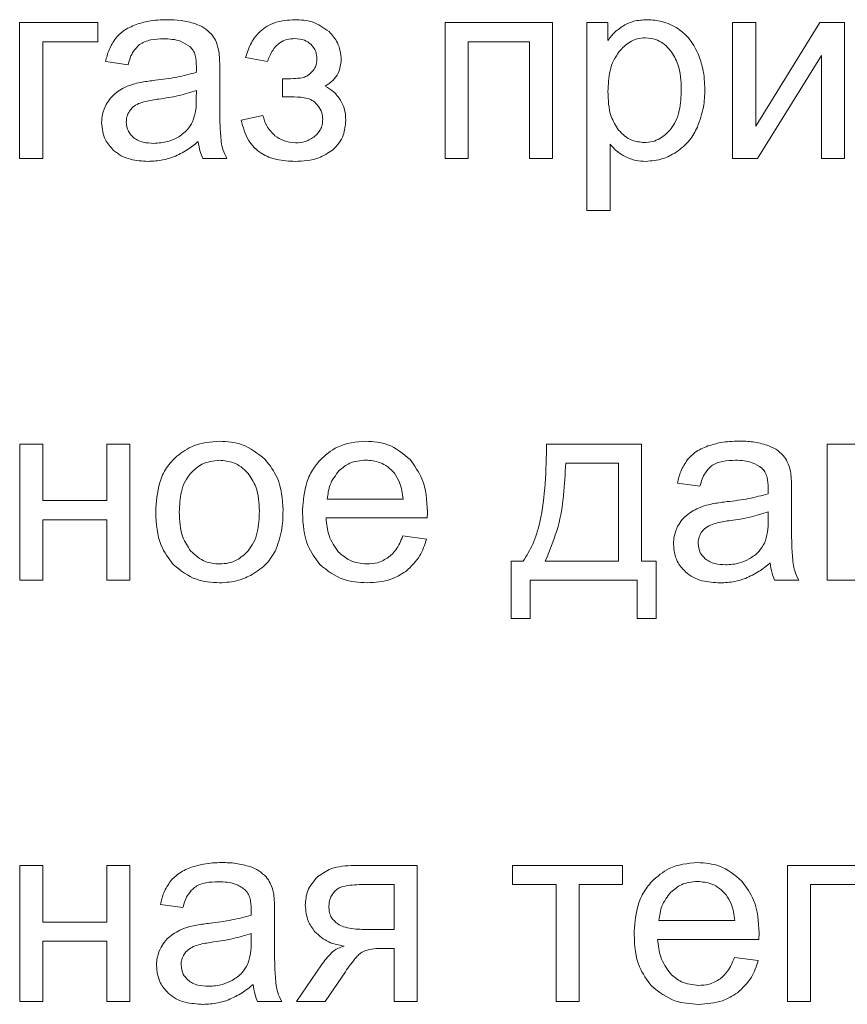
# Model space of a CAD drawing. Units: millimetres. Extents: x -1024 to 1499, y -1059 to 564.
# Drawn here: x 1163 to 1174, y 421 to 434 of the extents above; entities that cross this region are included whole.
import ezdxf

# ---------------------------------------------------------------- set-up
doc = ezdxf.new("R2010")
doc.units = ezdxf.units.MM

msp = doc.modelspace()

# ---------------------------------------------------------------- linework, layer by layer
at = {"color": 7, "linetype": 'Continuous', "lineweight": 15}
for p, q in [((1163.611, 433.815), (1162.556, 433.815)), ((1162.556, 433.815), (1162.556, 431.985)), ((1163.611, 433.558), (1163.611, 433.815)), ((1169.733, 433.815), (1168.286, 433.815)), ((1168.286, 433.815), (1168.286, 431.985)), ((1169.733, 431.985), (1169.733, 433.815)), ((1170.479, 433.815), (1170.196, 433.815)), ((1170.196, 433.815), (1170.196, 431.283)), ((1170.479, 433.575), (1170.479, 433.815)), ((1172.469, 433.815), (1172.158, 433.815)), ((1172.158, 433.815), (1172.158, 431.985)), ((1173.331, 433.815), (1172.469, 432.419)), ((1172.469, 432.419), (1172.469, 433.815)), ((1173.665, 433.815), (1173.331, 433.815)), ((1173.665, 431.985), (1173.665, 433.815)), ((1162.867, 431.985), (1162.867, 433.558)), ((1162.867, 433.558), (1163.611, 433.558)), ((1168.597, 431.985), (1168.597, 433.558)), ((1168.597, 433.558), (1169.422, 433.558)), ((1169.422, 433.558), (1169.422, 431.985)), ((1165.597, 433.343), (1165.893, 433.293)), ((1172.493, 431.985), (1173.354, 433.372)), ((1173.354, 433.372), (1173.354, 431.985)), ((1163.713, 433.29), (1164.016, 433.248)), ((1165.251, 432.752), (1165.251, 433.163)), ((1166.094, 433.057), (1166.094, 432.814)), ((1164.935, 432.789), (1164.937, 432.902)), ((1165.833, 432.563), (1165.54, 432.5)), ((1170.507, 431.283), (1170.507, 432.176)), ((1162.556, 431.985), (1162.867, 431.985)), ((1165.022, 431.985), (1165.346, 431.985)), ((1168.286, 431.985), (1168.597, 431.985)), ((1169.422, 431.985), (1169.733, 431.985)), ((1172.158, 431.985), (1172.493, 431.985)), ((1173.354, 431.985), (1173.665, 431.985)), ((1170.196, 431.283), (1170.507, 431.283)), ((1162.867, 428.14), (1162.557, 428.14)), ((1162.557, 428.14), (1162.557, 426.309)), ((1162.867, 427.378), (1162.867, 428.14)), ((1164.038, 428.14), (1163.728, 428.14)), ((1163.728, 428.14), (1163.728, 427.378)), ((1164.038, 426.309), (1164.038, 428.14)), ((1170.929, 428.14), (1169.652, 428.14)), ((1170.929, 426.563), (1170.929, 428.14)), ((1174.143, 428.14), (1173.429, 428.14)), ((1173.429, 428.14), (1173.429, 426.309)), ((1170.619, 427.883), (1169.91, 427.883)), ((1170.619, 426.563), (1170.619, 427.883)), ((1171.414, 427.615), (1171.718, 427.572)), ((1172.952, 427.077), (1172.952, 427.488)), ((1163.728, 427.378), (1162.867, 427.378)), ((1166.699, 427.399), (1167.719, 427.399)), ((1172.637, 427.114), (1172.638, 427.227)), ((1162.867, 426.309), (1162.867, 427.121)), ((1162.867, 427.121), (1163.728, 427.121)), ((1163.728, 427.121), (1163.728, 426.309)), ((1166.682, 427.145), (1168.045, 427.145)), ((1168.036, 426.86), (1167.715, 426.902)), ((1169.338, 426.563), (1169.176, 426.563)), ((1169.176, 426.563), (1169.176, 425.791)), ((1169.634, 426.563), (1170.619, 426.563)), ((1171.127, 426.563), (1170.929, 426.563)), ((1171.127, 425.791), (1171.127, 426.563)), ((1162.557, 426.309), (1162.867, 426.309)), ((1163.728, 426.309), (1164.038, 426.309)), ((1169.43, 425.791), (1169.43, 426.309)), ((1169.43, 426.309), (1170.873, 426.309)), ((1170.873, 426.309), (1170.873, 425.791)), ((1172.723, 426.309), (1173.048, 426.309)), ((1173.429, 426.309), (1174.253, 426.309)), ((1169.176, 425.791), (1169.43, 425.791)), ((1170.873, 425.791), (1171.127, 425.791)), ((1162.867, 422.465), (1162.557, 422.465)), ((1162.557, 422.465), (1162.557, 420.634)), ((1162.867, 421.703), (1162.867, 422.465)), ((1164.038, 422.465), (1163.728, 422.465)), ((1163.728, 422.465), (1163.728, 421.703)), ((1164.038, 420.634), (1164.038, 422.465)), ((1167.909, 422.465), (1167.059, 422.465)), ((1167.909, 420.634), (1167.909, 422.465)), ((1170.676, 422.465), (1169.195, 422.465)), ((1169.195, 422.465), (1169.195, 422.208)), ((1170.676, 422.208), (1170.676, 422.465)), ((1174.342, 422.465), (1172.895, 422.465)), ((1172.895, 422.465), (1172.895, 420.634)), ((1167.599, 422.208), (1167.158, 422.208)), ((1167.599, 421.601), (1167.599, 422.208)), ((1169.195, 422.208), (1169.78, 422.208)), ((1169.78, 422.208), (1169.78, 420.634)), ((1170.091, 422.208), (1170.676, 422.208)), ((1170.091, 420.634), (1170.091, 422.208)), ((1173.206, 420.634), (1173.206, 422.208)), ((1173.206, 422.208), (1174.031, 422.208)), ((1164.452, 421.939), (1164.755, 421.897)), ((1165.99, 421.401), (1165.99, 421.813)), ((1163.728, 421.703), (1162.867, 421.703)), ((1171.166, 421.724), (1172.186, 421.724)), ((1165.674, 421.438), (1165.676, 421.551)), ((1167.256, 421.601), (1167.599, 421.601)), ((1162.867, 420.634), (1162.867, 421.446)), ((1162.867, 421.446), (1163.728, 421.446)), ((1163.728, 421.446), (1163.728, 420.634)), ((1171.148, 421.47), (1172.512, 421.47)), ((1167.42, 421.347), (1167.599, 421.347)), ((1167.599, 421.347), (1167.599, 420.634)), ((1166.62, 421.126), (1166.285, 420.634)), ((1172.503, 421.184), (1172.182, 421.227)), ((1166.669, 420.634), (1166.942, 421.033)), ((1162.557, 420.634), (1162.867, 420.634)), ((1163.728, 420.634), (1164.038, 420.634)), ((1165.76, 420.634), (1166.085, 420.634)), ((1166.285, 420.634), (1166.669, 420.634)), ((1167.599, 420.634), (1167.909, 420.634)), ((1169.78, 420.634), (1170.091, 420.634)), ((1172.895, 420.634), (1173.206, 420.634))]:
    msp.add_line(p, q, dxfattribs=at)
for points, knots in [([(1164.541, 433.854), (1164.458, 433.852), (1164.316, 433.847), (1164.181, 433.807), (1164.125, 433.79)], [0, 0, 0, 0, 0.586763, 1, 1, 1, 1]), ([(1164.923, 433.799), (1164.859, 433.817), (1164.734, 433.852), (1164.604, 433.853), (1164.541, 433.854)], [0, 0, 0, 0, 0.5098795, 1, 1, 1, 1]), ([(1166.262, 433.854), (1166.172, 433.848), (1166.002, 433.837), (1165.795, 433.714), (1165.662, 433.541), (1165.619, 433.411), (1165.597, 433.343)], [0, 0, 0, 0, 0.294026, 0.553853, 0.763513, 1, 1, 1, 1]), ([(1166.722, 433.695), (1166.649, 433.746), (1166.511, 433.843), (1166.342, 433.851), (1166.262, 433.854)], [0, 0, 0, 0, 0.525131, 1, 1, 1, 1]), ([(1171.009, 433.854), (1170.947, 433.851), (1170.84, 433.847), (1170.744, 433.803), (1170.704, 433.784)], [0, 0, 0, 0, 0.587704, 1, 1, 1, 1]), ([(1171.422, 433.734), (1171.351, 433.773), (1171.222, 433.843), (1171.075, 433.851), (1171.009, 433.854)], [0, 0, 0, 0, 0.547673, 1, 1, 1, 1]), ([(1164.125, 433.79), (1164.063, 433.764), (1163.958, 433.721), (1163.881, 433.639), (1163.849, 433.605)], [0, 0, 0, 0, 0.587937, 1, 1, 1, 1]), ([(1165.139, 433.66), (1165.106, 433.691), (1165.043, 433.751), (1164.962, 433.783), (1164.923, 433.799)], [0, 0, 0, 0, 0.511725, 1, 1, 1, 1]), ([(1170.704, 433.784), (1170.658, 433.753), (1170.571, 433.696), (1170.508, 433.613), (1170.479, 433.575)], [0, 0, 0, 0, 0.537165, 1, 1, 1, 1]), ([(1171.693, 433.394), (1171.655, 433.471), (1171.589, 433.604), (1171.472, 433.695), (1171.422, 433.734)], [0, 0, 0, 0, 0.5713669, 1, 1, 1, 1]), ([(1163.849, 433.605), (1163.816, 433.554), (1163.753, 433.456), (1163.726, 433.343), (1163.713, 433.29)], [0, 0, 0, 0, 0.525629, 1, 1, 1, 1]), ([(1164.171, 433.52), (1164.193, 433.533), (1164.24, 433.562), (1164.351, 433.591), (1164.438, 433.595), (1164.495, 433.597)], [0, 0, 0, 0, 0.227668, 0.491695, 1, 1, 1, 1]), ([(1164.495, 433.597), (1164.573, 433.594), (1164.702, 433.589), (1164.808, 433.519), (1164.849, 433.492)], [0, 0, 0, 0, 0.610381, 1, 1, 1, 1]), ([(1165.236, 433.449), (1165.224, 433.493), (1165.203, 433.569), (1165.158, 433.634), (1165.139, 433.66)], [0, 0, 0, 0, 0.583358, 1, 1, 1, 1]), ([(1165.893, 433.293), (1165.914, 433.344), (1165.951, 433.439), (1166.046, 433.54), (1166.153, 433.593), (1166.224, 433.598), (1166.26, 433.6)], [0, 0, 0, 0, 0.319391, 0.588515, 0.788383, 1, 1, 1, 1]), ([(1166.26, 433.6), (1166.306, 433.597), (1166.386, 433.592), (1166.45, 433.545), (1166.476, 433.526)], [0, 0, 0, 0, 0.5811237, 1, 1, 1, 1]), ([(1166.888, 433.314), (1166.879, 433.394), (1166.862, 433.539), (1166.765, 433.647), (1166.722, 433.695)], [0, 0, 0, 0, 0.551712, 1, 1, 1, 1]), ([(1170.98, 433.611), (1170.944, 433.608), (1170.872, 433.602), (1170.745, 433.546), (1170.675, 433.473), (1170.631, 433.426)], [0, 0, 0, 0, 0.265069, 0.532296, 1, 1, 1, 1]), ([(1171.323, 433.437), (1171.296, 433.467), (1171.244, 433.523), (1171.13, 433.594), (1171.037, 433.605), (1170.98, 433.611)], [0, 0, 0, 0, 0.300683, 0.576118, 1, 1, 1, 1]), ([(1164.016, 433.248), (1164.035, 433.312), (1164.065, 433.416), (1164.141, 433.491), (1164.171, 433.52)], [0, 0, 0, 0, 0.61669, 1, 1, 1, 1]), ([(1164.849, 433.492), (1164.864, 433.475), (1164.897, 433.44), (1164.931, 433.348), (1164.935, 433.274), (1164.937, 433.226)], [0, 0, 0, 0, 0.23349, 0.494718, 1, 1, 1, 1]), ([(1165.251, 433.163), (1165.251, 433.227), (1165.251, 433.323), (1165.24, 433.417), (1165.236, 433.449)], [0, 0, 0, 0, 0.667803, 1, 1, 1, 1]), ([(1166.476, 433.526), (1166.503, 433.494), (1166.553, 433.436), (1166.558, 433.361), (1166.56, 433.326)], [0, 0, 0, 0, 0.542133, 1, 1, 1, 1]), ([(1171.466, 432.915), (1171.463, 433.03), (1171.458, 433.218), (1171.36, 433.377), (1171.323, 433.437)], [0, 0, 0, 0, 0.616103, 1, 1, 1, 1]), ([(1166.56, 433.326), (1166.557, 433.29), (1166.552, 433.226), (1166.513, 433.176), (1166.496, 433.155)], [0, 0, 0, 0, 0.571159, 1, 1, 1, 1]), ([(1166.672, 432.959), (1166.708, 432.984), (1166.777, 433.031), (1166.867, 433.15), (1166.88, 433.252), (1166.888, 433.314)], [0, 0, 0, 0, 0.303781, 0.576779, 1, 1, 1, 1]), ([(1170.631, 433.426), (1170.605, 433.388), (1170.549, 433.309), (1170.49, 433.126), (1170.483, 432.982), (1170.479, 432.889)], [0, 0, 0, 0, 0.242622, 0.50861, 1, 1, 1, 1]), ([(1171.784, 432.914), (1171.78, 433.008), (1171.772, 433.173), (1171.717, 433.328), (1171.693, 433.394)], [0, 0, 0, 0, 0.571684, 1, 1, 1, 1]), ([(1164.937, 433.226), (1164.937, 433.215), (1164.937, 433.188), (1164.936, 433.161), (1164.935, 433.145)], [0, 0, 0, 0, 0.4170329, 1, 1, 1, 1]), ([(1164.381, 433.039), (1164.322, 433.031), (1164.229, 433.02), (1164.138, 433), (1164.105, 432.992)], [0, 0, 0, 0, 0.64008, 1, 1, 1, 1]), ([(1164.935, 433.145), (1164.849, 433.122), (1164.667, 433.073), (1164.479, 433.051), (1164.381, 433.039)], [0, 0, 0, 0, 0.4764146, 1, 1, 1, 1]), ([(1166.361, 433.072), (1166.322, 433.068), (1166.233, 433.058), (1166.144, 433.057), (1166.094, 433.057)], [0, 0, 0, 0, 0.445512, 1, 1, 1, 1]), ([(1166.496, 433.155), (1166.473, 433.132), (1166.434, 433.094), (1166.382, 433.079), (1166.361, 433.072)], [0, 0, 0, 0, 0.5914175, 1, 1, 1, 1]), ([(1164.105, 432.992), (1164.06, 432.978), (1163.982, 432.953), (1163.912, 432.909), (1163.882, 432.891)], [0, 0, 0, 0, 0.568651, 1, 1, 1, 1]), ([(1166.879, 432.77), (1166.849, 432.811), (1166.792, 432.888), (1166.709, 432.937), (1166.672, 432.959)], [0, 0, 0, 0, 0.538648, 1, 1, 1, 1]), ([(1171.32, 432.374), (1171.345, 432.411), (1171.399, 432.489), (1171.456, 432.673), (1171.462, 432.819), (1171.466, 432.915)], [0, 0, 0, 0, 0.233613, 0.497605, 1, 1, 1, 1]), ([(1171.683, 432.409), (1171.716, 432.498), (1171.775, 432.661), (1171.781, 432.834), (1171.784, 432.914)], [0, 0, 0, 0, 0.54322, 1, 1, 1, 1]), ([(1163.882, 432.891), (1163.847, 432.863), (1163.783, 432.813), (1163.74, 432.744), (1163.721, 432.713)], [0, 0, 0, 0, 0.551127, 1, 1, 1, 1]), ([(1164.429, 432.785), (1164.369, 432.777), (1164.276, 432.764), (1164.188, 432.734), (1164.157, 432.724)], [0, 0, 0, 0, 0.655493, 1, 1, 1, 1]), ([(1164.937, 432.902), (1164.857, 432.876), (1164.691, 432.823), (1164.518, 432.798), (1164.429, 432.785)], [0, 0, 0, 0, 0.484297, 1, 1, 1, 1]), ([(1164.885, 432.48), (1164.901, 432.529), (1164.934, 432.63), (1164.935, 432.735), (1164.935, 432.789)], [0, 0, 0, 0, 0.489533, 1, 1, 1, 1]), ([(1166.094, 432.814), (1166.111, 432.814), (1166.134, 432.815), (1166.158, 432.815), (1166.165, 432.815)], [0, 0, 0, 0, 0.695654, 1, 1, 1, 1]), ([(1166.165, 432.815), (1166.225, 432.816), (1166.315, 432.816), (1166.403, 432.801), (1166.433, 432.795)], [0, 0, 0, 0, 0.667625, 1, 1, 1, 1]), ([(1166.433, 432.795), (1166.461, 432.784), (1166.515, 432.762), (1166.554, 432.718), (1166.572, 432.697)], [0, 0, 0, 0, 0.5198652, 1, 1, 1, 1]), ([(1170.479, 432.889), (1170.482, 432.773), (1170.487, 432.586), (1170.584, 432.428), (1170.621, 432.368)], [0, 0, 0, 0, 0.620108, 1, 1, 1, 1]), ([(1163.721, 432.713), (1163.702, 432.67), (1163.666, 432.592), (1163.662, 432.506), (1163.66, 432.468)], [0, 0, 0, 0, 0.551773, 1, 1, 1, 1]), ([(1164.157, 432.724), (1164.13, 432.709), (1164.082, 432.685), (1164.049, 432.642), (1164.035, 432.624)], [0, 0, 0, 0, 0.571723, 1, 1, 1, 1]), ([(1165.27, 432.206), (1165.264, 432.282), (1165.25, 432.463), (1165.251, 432.646), (1165.251, 432.752)], [0, 0, 0, 0, 0.418095, 1, 1, 1, 1]), ([(1166.572, 432.697), (1166.593, 432.665), (1166.631, 432.609), (1166.636, 432.541), (1166.638, 432.511)], [0, 0, 0, 0, 0.552989, 1, 1, 1, 1]), ([(1166.948, 432.498), (1166.945, 432.554), (1166.94, 432.649), (1166.897, 432.734), (1166.879, 432.77)], [0, 0, 0, 0, 0.579726, 1, 1, 1, 1]), ([(1164.035, 432.624), (1164.021, 432.598), (1163.996, 432.552), (1163.993, 432.5), (1163.992, 432.477)], [0, 0, 0, 0, 0.555354, 1, 1, 1, 1]), ([(1165.994, 432.292), (1165.953, 432.334), (1165.876, 432.411), (1165.847, 432.515), (1165.833, 432.563)], [0, 0, 0, 0, 0.538833, 1, 1, 1, 1]), ([(1166.638, 432.511), (1166.636, 432.486), (1166.633, 432.438), (1166.603, 432.356), (1166.56, 432.312), (1166.533, 432.285)], [0, 0, 0, 0, 0.287417, 0.560168, 1, 1, 1, 1]), ([(1163.66, 432.468), (1163.668, 432.387), (1163.683, 432.244), (1163.78, 432.139), (1163.822, 432.093)], [0, 0, 0, 0, 0.563479, 1, 1, 1, 1]), ([(1163.992, 432.477), (1163.997, 432.433), (1164.006, 432.353), (1164.061, 432.297), (1164.086, 432.271)], [0, 0, 0, 0, 0.554556, 1, 1, 1, 1]), ([(1164.68, 432.267), (1164.728, 432.299), (1164.813, 432.355), (1164.863, 432.442), (1164.885, 432.48)], [0, 0, 0, 0, 0.566902, 1, 1, 1, 1]), ([(1165.54, 432.5), (1165.565, 432.407), (1165.61, 432.23), (1165.798, 432.046), (1166.026, 431.958), (1166.182, 431.95), (1166.267, 431.946)], [0, 0, 0, 0, 0.282627, 0.535795, 0.749608, 1, 1, 1, 1]), ([(1166.769, 432.099), (1166.799, 432.129), (1166.859, 432.187), (1166.932, 432.322), (1166.942, 432.431), (1166.948, 432.498)], [0, 0, 0, 0, 0.281613, 0.553015, 1, 1, 1, 1]), ([(1170.967, 432.2), (1171.004, 432.202), (1171.078, 432.207), (1171.206, 432.26), (1171.276, 432.33), (1171.32, 432.374)], [0, 0, 0, 0, 0.275268, 0.544964, 1, 1, 1, 1]), ([(1171.391, 432.065), (1171.458, 432.116), (1171.581, 432.21), (1171.652, 432.347), (1171.683, 432.409)], [0, 0, 0, 0, 0.548136, 1, 1, 1, 1]), ([(1164.086, 432.271), (1164.105, 432.257), (1164.145, 432.228), (1164.239, 432.195), (1164.313, 432.192), (1164.361, 432.189)], [0, 0, 0, 0, 0.24438, 0.510491, 1, 1, 1, 1]), ([(1164.361, 432.189), (1164.425, 432.193), (1164.537, 432.199), (1164.637, 432.247), (1164.68, 432.267)], [0, 0, 0, 0, 0.572954, 1, 1, 1, 1]), ([(1166.272, 432.196), (1166.216, 432.201), (1166.115, 432.21), (1166.031, 432.267), (1165.994, 432.292)], [0, 0, 0, 0, 0.559952, 1, 1, 1, 1]), ([(1166.533, 432.285), (1166.491, 432.257), (1166.411, 432.204), (1166.316, 432.199), (1166.272, 432.196)], [0, 0, 0, 0, 0.539546, 1, 1, 1, 1]), ([(1170.621, 432.368), (1170.648, 432.34), (1170.7, 432.285), (1170.816, 432.216), (1170.91, 432.206), (1170.967, 432.2)], [0, 0, 0, 0, 0.29605, 0.570828, 1, 1, 1, 1]), ([(1164.629, 432.006), (1164.692, 432.035), (1164.811, 432.091), (1164.913, 432.174), (1164.962, 432.214)], [0, 0, 0, 0, 0.523934, 1, 1, 1, 1]), ([(1164.962, 432.214), (1164.968, 432.168), (1164.979, 432.089), (1165.009, 432.015), (1165.022, 431.985)], [0, 0, 0, 0, 0.584237, 1, 1, 1, 1]), ([(1165.346, 431.985), (1165.327, 432.024), (1165.293, 432.095), (1165.277, 432.172), (1165.27, 432.206)], [0, 0, 0, 0, 0.562938, 1, 1, 1, 1]), ([(1170.507, 432.176), (1170.539, 432.14), (1170.599, 432.075), (1170.675, 432.031), (1170.709, 432.011)], [0, 0, 0, 0, 0.547684, 1, 1, 1, 1]), ([(1163.822, 432.093), (1163.855, 432.067), (1163.923, 432.015), (1164.081, 431.957), (1164.206, 431.95), (1164.286, 431.946)], [0, 0, 0, 0, 0.24974, 0.516557, 1, 1, 1, 1]), ([(1164.286, 431.946), (1164.353, 431.949), (1164.47, 431.954), (1164.581, 431.991), (1164.629, 432.006)], [0, 0, 0, 0, 0.568403, 1, 1, 1, 1]), ([(1166.267, 431.946), (1166.376, 431.951), (1166.558, 431.959), (1166.708, 432.059), (1166.769, 432.099)], [0, 0, 0, 0, 0.5997825, 1, 1, 1, 1]), ([(1170.709, 432.011), (1170.758, 431.99), (1170.847, 431.952), (1170.943, 431.948), (1170.987, 431.946)], [0, 0, 0, 0, 0.545032, 1, 1, 1, 1]), ([(1170.987, 431.946), (1171.066, 431.953), (1171.209, 431.965), (1171.334, 432.034), (1171.391, 432.065)], [0, 0, 0, 0, 0.55067, 1, 1, 1, 1]), ([(1165.246, 428.179), (1165.126, 428.169), (1164.915, 428.152), (1164.744, 428.029), (1164.671, 427.976)], [0, 0, 0, 0, 0.570025, 1, 1, 1, 1]), ([(1165.863, 427.932), (1165.764, 428.011), (1165.582, 428.157), (1165.352, 428.172), (1165.246, 428.179)], [0, 0, 0, 0, 0.544981, 1, 1, 1, 1]), ([(1167.217, 428.179), (1167.084, 428.167), (1166.85, 428.145), (1166.676, 427.991), (1166.601, 427.924)], [0, 0, 0, 0, 0.569011, 1, 1, 1, 1]), ([(1167.815, 427.93), (1167.719, 428.01), (1167.545, 428.156), (1167.319, 428.172), (1167.217, 428.179)], [0, 0, 0, 0, 0.54726, 1, 1, 1, 1]), ([(1169.652, 428.14), (1169.645, 427.786), (1169.636, 427.329), (1169.484, 426.802), (1169.384, 426.638), (1169.338, 426.563)], [0, 0, 0, 0, 0.648357, 0.838917, 1, 1, 1, 1]), ([(1172.242, 428.179), (1172.159, 428.176), (1172.017, 428.172), (1171.882, 428.131), (1171.826, 428.114)], [0, 0, 0, 0, 0.586759, 1, 1, 1, 1]), ([(1172.624, 428.124), (1172.56, 428.142), (1172.435, 428.176), (1172.306, 428.178), (1172.242, 428.179)], [0, 0, 0, 0, 0.5098795, 1, 1, 1, 1]), ([(1171.826, 428.114), (1171.764, 428.089), (1171.66, 428.045), (1171.582, 427.964), (1171.551, 427.93)], [0, 0, 0, 0, 0.5879344, 1, 1, 1, 1]), ([(1172.84, 427.985), (1172.808, 428.016), (1172.744, 428.075), (1172.664, 428.108), (1172.624, 428.124)], [0, 0, 0, 0, 0.511725, 1, 1, 1, 1]), ([(1164.671, 427.976), (1164.622, 427.926), (1164.522, 427.824), (1164.409, 427.566), (1164.396, 427.359), (1164.388, 427.225)], [0, 0, 0, 0, 0.252029, 0.51691, 1, 1, 1, 1]), ([(1165.246, 427.922), (1165.163, 427.912), (1165.014, 427.896), (1164.907, 427.793), (1164.859, 427.748)], [0, 0, 0, 0, 0.55791, 1, 1, 1, 1]), ([(1165.63, 427.747), (1165.601, 427.777), (1165.544, 427.834), (1165.414, 427.906), (1165.31, 427.916), (1165.246, 427.922)], [0, 0, 0, 0, 0.287822, 0.561167, 1, 1, 1, 1]), ([(1166.103, 427.251), (1166.093, 427.4), (1166.078, 427.652), (1165.926, 427.851), (1165.863, 427.932)], [0, 0, 0, 0, 0.5901331, 1, 1, 1, 1]), ([(1166.601, 427.924), (1166.56, 427.873), (1166.476, 427.768), (1166.383, 427.525), (1166.371, 427.333), (1166.364, 427.21)], [0, 0, 0, 0, 0.253898, 0.521469, 1, 1, 1, 1]), ([(1167.218, 427.925), (1167.143, 427.918), (1167.008, 427.905), (1166.905, 427.82), (1166.86, 427.782)], [0, 0, 0, 0, 0.5638342, 1, 1, 1, 1]), ([(1167.602, 427.746), (1167.573, 427.776), (1167.518, 427.836), (1167.388, 427.909), (1167.283, 427.919), (1167.218, 427.925)], [0, 0, 0, 0, 0.284762, 0.556716, 1, 1, 1, 1]), ([(1168.047, 427.228), (1168.039, 427.382), (1168.025, 427.639), (1167.875, 427.846), (1167.815, 427.93)], [0, 0, 0, 0, 0.596281, 1, 1, 1, 1]), ([(1169.91, 427.883), (1169.896, 427.593), (1169.874, 427.137), (1169.698, 426.717), (1169.634, 426.563)], [0, 0, 0, 0, 0.633602, 1, 1, 1, 1]), ([(1171.551, 427.93), (1171.517, 427.879), (1171.454, 427.781), (1171.427, 427.668), (1171.414, 427.615)], [0, 0, 0, 0, 0.525589, 1, 1, 1, 1]), ([(1171.872, 427.845), (1171.894, 427.858), (1171.942, 427.887), (1172.052, 427.916), (1172.139, 427.919), (1172.196, 427.922)], [0, 0, 0, 0, 0.227669, 0.491696, 1, 1, 1, 1]), ([(1172.196, 427.922), (1172.274, 427.919), (1172.403, 427.914), (1172.509, 427.844), (1172.55, 427.817)], [0, 0, 0, 0, 0.610381, 1, 1, 1, 1]), ([(1172.937, 427.773), (1172.925, 427.818), (1172.905, 427.894), (1172.859, 427.958), (1172.84, 427.985)], [0, 0, 0, 0, 0.58336, 1, 1, 1, 1]), ([(1164.859, 427.748), (1164.832, 427.712), (1164.776, 427.637), (1164.717, 427.458), (1164.71, 427.316), (1164.706, 427.224)], [0, 0, 0, 0, 0.239869, 0.504864, 1, 1, 1, 1]), ([(1165.785, 427.234), (1165.781, 427.348), (1165.773, 427.534), (1165.671, 427.687), (1165.63, 427.747)], [0, 0, 0, 0, 0.608444, 1, 1, 1, 1]), ([(1166.86, 427.782), (1166.812, 427.722), (1166.724, 427.608), (1166.707, 427.466), (1166.699, 427.399)], [0, 0, 0, 0, 0.5352897, 1, 1, 1, 1]), ([(1167.719, 427.399), (1167.71, 427.476), (1167.695, 427.601), (1167.628, 427.705), (1167.602, 427.746)], [0, 0, 0, 0, 0.614764, 1, 1, 1, 1]), ([(1171.718, 427.572), (1171.736, 427.637), (1171.766, 427.741), (1171.843, 427.816), (1171.872, 427.845)], [0, 0, 0, 0, 0.6166504, 1, 1, 1, 1]), ([(1172.55, 427.817), (1172.565, 427.8), (1172.598, 427.765), (1172.632, 427.673), (1172.636, 427.599), (1172.638, 427.551)], [0, 0, 0, 0, 0.23349, 0.494718, 1, 1, 1, 1]), ([(1172.952, 427.488), (1172.952, 427.552), (1172.953, 427.647), (1172.941, 427.742), (1172.937, 427.773)], [0, 0, 0, 0, 0.667803, 1, 1, 1, 1]), ([(1172.637, 427.47), (1172.55, 427.447), (1172.368, 427.398), (1172.181, 427.375), (1172.083, 427.364)], [0, 0, 0, 0, 0.4764112, 1, 1, 1, 1]), ([(1172.638, 427.551), (1172.638, 427.539), (1172.638, 427.513), (1172.637, 427.486), (1172.637, 427.47)], [0, 0, 0, 0, 0.4170329, 1, 1, 1, 1]), ([(1172.083, 427.364), (1172.023, 427.356), (1171.93, 427.345), (1171.839, 427.324), (1171.806, 427.317)], [0, 0, 0, 0, 0.640079, 1, 1, 1, 1]), ([(1164.388, 427.225), (1164.396, 427.068), (1164.409, 426.807), (1164.563, 426.6), (1164.625, 426.516)], [0, 0, 0, 0, 0.598926, 1, 1, 1, 1]), ([(1164.706, 427.224), (1164.709, 427.108), (1164.716, 426.917), (1164.819, 426.76), (1164.859, 426.699)], [0, 0, 0, 0, 0.613417, 1, 1, 1, 1]), ([(1165.632, 426.7), (1165.658, 426.736), (1165.714, 426.813), (1165.774, 426.996), (1165.781, 427.14), (1165.785, 427.234)], [0, 0, 0, 0, 0.23778, 0.502426, 1, 1, 1, 1]), ([(1165.997, 426.696), (1166.031, 426.786), (1166.098, 426.965), (1166.101, 427.156), (1166.103, 427.251)], [0, 0, 0, 0, 0.503889, 1, 1, 1, 1]), ([(1166.364, 427.21), (1166.373, 427.058), (1166.387, 426.803), (1166.538, 426.6), (1166.599, 426.517)], [0, 0, 0, 0, 0.594584, 1, 1, 1, 1]), ([(1168.045, 427.145), (1168.046, 427.163), (1168.047, 427.191), (1168.047, 427.218), (1168.047, 427.228)], [0, 0, 0, 0, 0.641932, 1, 1, 1, 1]), ([(1171.583, 427.215), (1171.548, 427.188), (1171.484, 427.138), (1171.441, 427.069), (1171.422, 427.038)], [0, 0, 0, 0, 0.551126, 1, 1, 1, 1]), ([(1171.806, 427.317), (1171.762, 427.303), (1171.683, 427.278), (1171.613, 427.234), (1171.583, 427.215)], [0, 0, 0, 0, 0.568651, 1, 1, 1, 1]), ([(1172.638, 427.227), (1172.558, 427.201), (1172.392, 427.148), (1172.219, 427.123), (1172.13, 427.11)], [0, 0, 0, 0, 0.484293, 1, 1, 1, 1]), ([(1166.852, 426.684), (1166.802, 426.756), (1166.705, 426.895), (1166.689, 427.064), (1166.682, 427.145)], [0, 0, 0, 0, 0.516741, 1, 1, 1, 1]), ([(1172.13, 427.11), (1172.07, 427.102), (1171.977, 427.089), (1171.889, 427.059), (1171.859, 427.048)], [0, 0, 0, 0, 0.6554795, 1, 1, 1, 1]), ([(1172.587, 426.805), (1172.603, 426.854), (1172.635, 426.954), (1172.636, 427.06), (1172.637, 427.114)], [0, 0, 0, 0, 0.489532, 1, 1, 1, 1]), ([(1172.972, 426.53), (1172.965, 426.606), (1172.951, 426.788), (1172.952, 426.971), (1172.952, 427.077)], [0, 0, 0, 0, 0.418095, 1, 1, 1, 1]), ([(1171.422, 427.038), (1171.403, 426.995), (1171.367, 426.917), (1171.363, 426.831), (1171.361, 426.793)], [0, 0, 0, 0, 0.551771, 1, 1, 1, 1]), ([(1171.736, 426.948), (1171.722, 426.923), (1171.697, 426.877), (1171.694, 426.825), (1171.693, 426.801)], [0, 0, 0, 0, 0.555355, 1, 1, 1, 1]), ([(1171.859, 427.048), (1171.831, 427.034), (1171.783, 427.009), (1171.75, 426.967), (1171.736, 426.948)], [0, 0, 0, 0, 0.571761, 1, 1, 1, 1]), ([(1167.715, 426.902), (1167.689, 426.836), (1167.645, 426.726), (1167.559, 426.646), (1167.524, 426.615)], [0, 0, 0, 0, 0.601997, 1, 1, 1, 1]), ([(1167.756, 426.425), (1167.827, 426.491), (1167.956, 426.614), (1168.011, 426.782), (1168.036, 426.86)], [0, 0, 0, 0, 0.542164, 1, 1, 1, 1]), ([(1172.381, 426.592), (1172.429, 426.624), (1172.514, 426.68), (1172.565, 426.767), (1172.587, 426.805)], [0, 0, 0, 0, 0.5669, 1, 1, 1, 1]), ([(1164.859, 426.699), (1164.921, 426.643), (1165.032, 426.542), (1165.181, 426.53), (1165.246, 426.525)], [0, 0, 0, 0, 0.556755, 1, 1, 1, 1]), ([(1165.246, 426.525), (1165.288, 426.527), (1165.369, 426.532), (1165.508, 426.583), (1165.584, 426.655), (1165.632, 426.7)], [0, 0, 0, 0, 0.285009, 0.557402, 1, 1, 1, 1]), ([(1165.688, 426.382), (1165.759, 426.429), (1165.885, 426.512), (1165.962, 426.64), (1165.997, 426.696)], [0, 0, 0, 0, 0.560735, 1, 1, 1, 1]), ([(1167.234, 426.525), (1167.152, 426.533), (1167.008, 426.548), (1166.9, 426.643), (1166.852, 426.684)], [0, 0, 0, 0, 0.5621239, 1, 1, 1, 1]), ([(1171.361, 426.793), (1171.369, 426.712), (1171.384, 426.568), (1171.481, 426.463), (1171.524, 426.418)], [0, 0, 0, 0, 0.563463, 1, 1, 1, 1]), ([(1171.693, 426.801), (1171.698, 426.758), (1171.707, 426.678), (1171.762, 426.622), (1171.787, 426.596)], [0, 0, 0, 0, 0.554556, 1, 1, 1, 1]), ([(1167.524, 426.615), (1167.475, 426.586), (1167.386, 426.532), (1167.281, 426.527), (1167.234, 426.525)], [0, 0, 0, 0, 0.5416018, 1, 1, 1, 1]), ([(1171.787, 426.596), (1171.806, 426.582), (1171.847, 426.552), (1171.94, 426.52), (1172.014, 426.516), (1172.062, 426.514)], [0, 0, 0, 0, 0.244381, 0.510492, 1, 1, 1, 1]), ([(1172.062, 426.514), (1172.126, 426.518), (1172.238, 426.524), (1172.338, 426.572), (1172.381, 426.592)], [0, 0, 0, 0, 0.572956, 1, 1, 1, 1]), ([(1164.625, 426.516), (1164.724, 426.437), (1164.907, 426.292), (1165.14, 426.277), (1165.246, 426.271)], [0, 0, 0, 0, 0.5410616, 1, 1, 1, 1]), ([(1166.599, 426.517), (1166.699, 426.438), (1166.886, 426.29), (1167.123, 426.277), (1167.234, 426.271)], [0, 0, 0, 0, 0.534947, 1, 1, 1, 1]), ([(1167.234, 426.271), (1167.344, 426.277), (1167.532, 426.287), (1167.691, 426.385), (1167.756, 426.425)], [0, 0, 0, 0, 0.587164, 1, 1, 1, 1]), ([(1171.524, 426.418), (1171.556, 426.392), (1171.624, 426.34), (1171.782, 426.282), (1171.907, 426.275), (1171.987, 426.271)], [0, 0, 0, 0, 0.249725, 0.516548, 1, 1, 1, 1]), ([(1172.33, 426.331), (1172.393, 426.36), (1172.512, 426.416), (1172.614, 426.499), (1172.663, 426.539)], [0, 0, 0, 0, 0.523945, 1, 1, 1, 1]), ([(1172.663, 426.539), (1172.669, 426.493), (1172.68, 426.413), (1172.71, 426.34), (1172.723, 426.309)], [0, 0, 0, 0, 0.584211, 1, 1, 1, 1]), ([(1173.048, 426.309), (1173.028, 426.349), (1172.994, 426.42), (1172.978, 426.497), (1172.972, 426.53)], [0, 0, 0, 0, 0.562939, 1, 1, 1, 1]), ([(1165.246, 426.271), (1165.334, 426.276), (1165.488, 426.286), (1165.627, 426.353), (1165.688, 426.382)], [0, 0, 0, 0, 0.5636354, 1, 1, 1, 1]), ([(1171.987, 426.271), (1172.054, 426.273), (1172.171, 426.279), (1172.282, 426.315), (1172.33, 426.331)], [0, 0, 0, 0, 0.568404, 1, 1, 1, 1]), ([(1164.863, 422.439), (1164.802, 422.414), (1164.697, 422.37), (1164.62, 422.288), (1164.588, 422.255)], [0, 0, 0, 0, 0.587937, 1, 1, 1, 1]), ([(1165.279, 422.504), (1165.196, 422.501), (1165.055, 422.497), (1164.919, 422.456), (1164.863, 422.439)], [0, 0, 0, 0, 0.586763, 1, 1, 1, 1]), ([(1165.662, 422.449), (1165.598, 422.466), (1165.473, 422.501), (1165.343, 422.503), (1165.279, 422.504)], [0, 0, 0, 0, 0.509881, 1, 1, 1, 1]), ([(1165.877, 422.31), (1165.845, 422.34), (1165.782, 422.4), (1165.701, 422.433), (1165.662, 422.449)], [0, 0, 0, 0, 0.511713, 1, 1, 1, 1]), ([(1167.059, 422.465), (1166.952, 422.461), (1166.774, 422.453), (1166.629, 422.355), (1166.571, 422.316)], [0, 0, 0, 0, 0.605125, 1, 1, 1, 1]), ([(1171.683, 422.504), (1171.55, 422.492), (1171.317, 422.47), (1171.143, 422.316), (1171.068, 422.249)], [0, 0, 0, 0, 0.5690079, 1, 1, 1, 1]), ([(1172.281, 422.255), (1172.186, 422.335), (1172.011, 422.481), (1171.786, 422.497), (1171.683, 422.504)], [0, 0, 0, 0, 0.547261, 1, 1, 1, 1]), ([(1165.974, 422.098), (1165.962, 422.143), (1165.942, 422.219), (1165.896, 422.283), (1165.877, 422.31)], [0, 0, 0, 0, 0.583362, 1, 1, 1, 1]), ([(1166.571, 422.316), (1166.517, 422.255), (1166.419, 422.144), (1166.408, 421.996), (1166.403, 421.929)], [0, 0, 0, 0, 0.54817, 1, 1, 1, 1]), ([(1164.588, 422.255), (1164.555, 422.203), (1164.492, 422.106), (1164.464, 421.993), (1164.452, 421.939)], [0, 0, 0, 0, 0.525589, 1, 1, 1, 1]), ([(1164.755, 421.897), (1164.773, 421.961), (1164.803, 422.066), (1164.88, 422.141), (1164.91, 422.169)], [0, 0, 0, 0, 0.616652, 1, 1, 1, 1]), ([(1164.91, 422.169), (1164.932, 422.183), (1164.979, 422.212), (1165.089, 422.241), (1165.176, 422.244), (1165.234, 422.246)], [0, 0, 0, 0, 0.227651, 0.491682, 1, 1, 1, 1]), ([(1165.234, 422.246), (1165.312, 422.244), (1165.44, 422.239), (1165.546, 422.169), (1165.588, 422.142)], [0, 0, 0, 0, 0.610376, 1, 1, 1, 1]), ([(1167.158, 422.208), (1167.074, 422.205), (1166.967, 422.202), (1166.847, 422.16), (1166.815, 422.133), (1166.8, 422.121)], [0, 0, 0, 0, 0.666709, 0.850226, 1, 1, 1, 1]), ([(1171.068, 422.249), (1171.027, 422.198), (1170.943, 422.093), (1170.849, 421.85), (1170.838, 421.658), (1170.831, 421.534)], [0, 0, 0, 0, 0.253891, 0.521459, 1, 1, 1, 1]), ([(1171.685, 422.25), (1171.609, 422.243), (1171.475, 422.23), (1171.372, 422.144), (1171.327, 422.107)], [0, 0, 0, 0, 0.5638342, 1, 1, 1, 1]), ([(1172.069, 422.071), (1172.04, 422.101), (1171.985, 422.16), (1171.855, 422.234), (1171.75, 422.244), (1171.685, 422.25)], [0, 0, 0, 0, 0.284761, 0.556705, 1, 1, 1, 1]), ([(1172.514, 421.553), (1172.505, 421.706), (1172.492, 421.964), (1172.342, 422.171), (1172.281, 422.255)], [0, 0, 0, 0, 0.596281, 1, 1, 1, 1]), ([(1165.588, 422.142), (1165.603, 422.125), (1165.635, 422.09), (1165.67, 421.998), (1165.673, 421.924), (1165.676, 421.875)], [0, 0, 0, 0, 0.23349, 0.494717, 1, 1, 1, 1]), ([(1165.99, 421.813), (1165.99, 421.877), (1165.99, 421.972), (1165.978, 422.067), (1165.974, 422.098)], [0, 0, 0, 0, 0.6677859, 1, 1, 1, 1]), ([(1166.8, 422.121), (1166.775, 422.087), (1166.729, 422.027), (1166.723, 421.952), (1166.72, 421.919)], [0, 0, 0, 0, 0.560698, 1, 1, 1, 1]), ([(1171.327, 422.107), (1171.279, 422.046), (1171.191, 421.933), (1171.174, 421.79), (1171.166, 421.724)], [0, 0, 0, 0, 0.535271, 1, 1, 1, 1]), ([(1172.186, 421.724), (1172.177, 421.801), (1172.162, 421.926), (1172.095, 422.03), (1172.069, 422.071)], [0, 0, 0, 0, 0.614779, 1, 1, 1, 1]), ([(1166.403, 421.929), (1166.41, 421.856), (1166.422, 421.725), (1166.498, 421.619), (1166.532, 421.572)], [0, 0, 0, 0, 0.558404, 1, 1, 1, 1]), ([(1166.72, 421.919), (1166.722, 421.89), (1166.725, 421.836), (1166.758, 421.746), (1166.808, 421.704), (1166.839, 421.678)], [0, 0, 0, 0, 0.30633, 0.580637, 1, 1, 1, 1]), ([(1165.674, 421.795), (1165.587, 421.771), (1165.405, 421.723), (1165.218, 421.7), (1165.12, 421.688)], [0, 0, 0, 0, 0.476416, 1, 1, 1, 1]), ([(1165.676, 421.875), (1165.676, 421.864), (1165.675, 421.837), (1165.674, 421.81), (1165.674, 421.795)], [0, 0, 0, 0, 0.417033, 1, 1, 1, 1]), ([(1164.844, 421.642), (1164.799, 421.628), (1164.721, 421.602), (1164.651, 421.559), (1164.62, 421.54)], [0, 0, 0, 0, 0.568625, 1, 1, 1, 1]), ([(1165.12, 421.688), (1165.061, 421.681), (1164.968, 421.669), (1164.877, 421.649), (1164.844, 421.642)], [0, 0, 0, 0, 0.64008, 1, 1, 1, 1]), ([(1166.839, 421.678), (1166.865, 421.664), (1166.924, 421.634), (1167.066, 421.606), (1167.18, 421.603), (1167.256, 421.601)], [0, 0, 0, 0, 0.205604, 0.465778, 1, 1, 1, 1]), ([(1164.62, 421.54), (1164.585, 421.513), (1164.521, 421.463), (1164.479, 421.394), (1164.46, 421.363)], [0, 0, 0, 0, 0.551155, 1, 1, 1, 1]), ([(1165.676, 421.551), (1165.595, 421.526), (1165.429, 421.473), (1165.257, 421.448), (1165.168, 421.435)], [0, 0, 0, 0, 0.484292, 1, 1, 1, 1]), ([(1166.532, 421.572), (1166.591, 421.52), (1166.705, 421.419), (1166.854, 421.393), (1166.926, 421.38)], [0, 0, 0, 0, 0.519472, 1, 1, 1, 1]), ([(1170.831, 421.534), (1170.839, 421.383), (1170.853, 421.128), (1171.004, 420.925), (1171.065, 420.842)], [0, 0, 0, 0, 0.594566, 1, 1, 1, 1]), ([(1172.512, 421.47), (1172.512, 421.488), (1172.513, 421.515), (1172.514, 421.543), (1172.514, 421.553)], [0, 0, 0, 0, 0.6419321, 1, 1, 1, 1]), ([(1164.896, 421.373), (1164.869, 421.359), (1164.821, 421.334), (1164.788, 421.292), (1164.774, 421.273)], [0, 0, 0, 0, 0.571723, 1, 1, 1, 1]), ([(1165.168, 421.435), (1165.107, 421.426), (1165.015, 421.413), (1164.926, 421.384), (1164.896, 421.373)], [0, 0, 0, 0, 0.65548, 1, 1, 1, 1]), ([(1165.624, 421.13), (1165.64, 421.179), (1165.673, 421.279), (1165.673, 421.385), (1165.674, 421.438)], [0, 0, 0, 0, 0.489533, 1, 1, 1, 1]), ([(1166.009, 420.855), (1166.003, 420.931), (1165.988, 421.113), (1165.989, 421.295), (1165.99, 421.401)], [0, 0, 0, 0, 0.418068, 1, 1, 1, 1]), ([(1166.926, 421.38), (1166.897, 421.371), (1166.834, 421.352), (1166.725, 421.267), (1166.662, 421.182), (1166.62, 421.126)], [0, 0, 0, 0, 0.224117, 0.48471, 1, 1, 1, 1]), ([(1171.319, 421.009), (1171.269, 421.081), (1171.171, 421.22), (1171.156, 421.389), (1171.148, 421.47)], [0, 0, 0, 0, 0.51674, 1, 1, 1, 1]), ([(1164.46, 421.363), (1164.44, 421.32), (1164.405, 421.241), (1164.4, 421.156), (1164.399, 421.117)], [0, 0, 0, 0, 0.551773, 1, 1, 1, 1]), ([(1164.774, 421.273), (1164.76, 421.248), (1164.735, 421.202), (1164.732, 421.149), (1164.73, 421.126)], [0, 0, 0, 0, 0.555261, 1, 1, 1, 1]), ([(1166.942, 421.033), (1166.989, 421.101), (1167.049, 421.186), (1167.132, 421.274), (1167.163, 421.295), (1167.177, 421.304)], [0, 0, 0, 0, 0.687136, 0.867216, 1, 1, 1, 1]), ([(1167.177, 421.304), (1167.215, 421.318), (1167.294, 421.346), (1167.377, 421.346), (1167.42, 421.347)], [0, 0, 0, 0, 0.486202, 1, 1, 1, 1]), ([(1164.399, 421.117), (1164.407, 421.037), (1164.421, 420.893), (1164.519, 420.788), (1164.561, 420.742)], [0, 0, 0, 0, 0.563463, 1, 1, 1, 1]), ([(1164.73, 421.126), (1164.735, 421.082), (1164.744, 421.003), (1164.8, 420.946), (1164.824, 420.921)], [0, 0, 0, 0, 0.5545289, 1, 1, 1, 1]), ([(1165.419, 420.917), (1165.467, 420.949), (1165.552, 421.004), (1165.602, 421.092), (1165.624, 421.13)], [0, 0, 0, 0, 0.566878, 1, 1, 1, 1]), ([(1172.182, 421.227), (1172.156, 421.161), (1172.112, 421.051), (1172.025, 420.971), (1171.991, 420.939)], [0, 0, 0, 0, 0.60198, 1, 1, 1, 1]), ([(1172.223, 420.75), (1172.293, 420.816), (1172.423, 420.939), (1172.478, 421.107), (1172.503, 421.184)], [0, 0, 0, 0, 0.542164, 1, 1, 1, 1]), ([(1171.7, 420.849), (1171.619, 420.858), (1171.475, 420.872), (1171.366, 420.968), (1171.319, 421.009)], [0, 0, 0, 0, 0.5621239, 1, 1, 1, 1]), ([(1164.824, 420.921), (1164.844, 420.907), (1164.884, 420.877), (1164.978, 420.845), (1165.052, 420.841), (1165.1, 420.839)], [0, 0, 0, 0, 0.244376, 0.510499, 1, 1, 1, 1]), ([(1165.1, 420.839), (1165.163, 420.842), (1165.275, 420.849), (1165.376, 420.897), (1165.419, 420.917)], [0, 0, 0, 0, 0.5729667, 1, 1, 1, 1]), ([(1165.368, 420.656), (1165.43, 420.685), (1165.55, 420.741), (1165.652, 420.824), (1165.7, 420.863)], [0, 0, 0, 0, 0.523942, 1, 1, 1, 1]), ([(1165.7, 420.863), (1165.707, 420.817), (1165.717, 420.738), (1165.748, 420.665), (1165.76, 420.634)], [0, 0, 0, 0, 0.584211, 1, 1, 1, 1]), ([(1166.085, 420.634), (1166.066, 420.674), (1166.031, 420.745), (1166.016, 420.822), (1166.009, 420.855)], [0, 0, 0, 0, 0.562937, 1, 1, 1, 1]), ([(1171.065, 420.842), (1171.166, 420.763), (1171.353, 420.615), (1171.59, 420.602), (1171.7, 420.595)], [0, 0, 0, 0, 0.534942, 1, 1, 1, 1]), ([(1171.991, 420.939), (1171.942, 420.911), (1171.852, 420.857), (1171.748, 420.852), (1171.7, 420.849)], [0, 0, 0, 0, 0.5416018, 1, 1, 1, 1]), ([(1164.561, 420.742), (1164.594, 420.717), (1164.662, 420.664), (1164.82, 420.607), (1164.944, 420.6), (1165.025, 420.595)], [0, 0, 0, 0, 0.249739, 0.51655, 1, 1, 1, 1]), ([(1171.7, 420.595), (1171.811, 420.602), (1171.998, 420.612), (1172.157, 420.71), (1172.223, 420.75)], [0, 0, 0, 0, 0.587156, 1, 1, 1, 1]), ([(1165.025, 420.595), (1165.091, 420.598), (1165.209, 420.603), (1165.32, 420.64), (1165.368, 420.656)], [0, 0, 0, 0, 0.5684, 1, 1, 1, 1])]:
    msp.add_open_spline(points, degree=3, knots=knots, dxfattribs=at)

doc.saveas('drawing.dxf')
